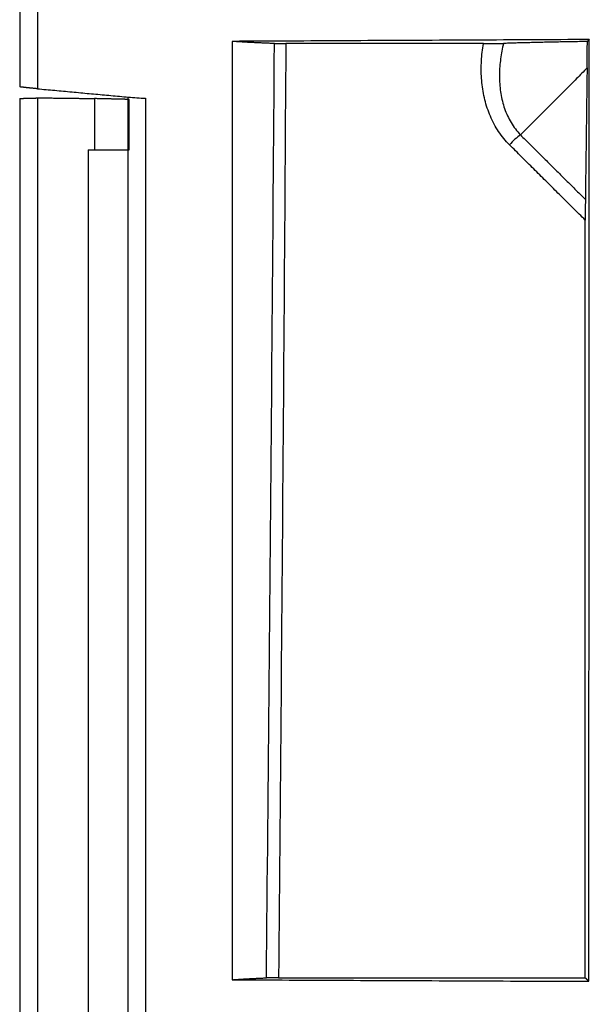
# Model space of a CAD drawing. Units: inches. Extents: x 0 to 7518, y 0 to 5362.
# Drawn here: x 1950 to 1966, y 3541 to 3569 of the extents above; entities that cross this region are included whole.
import ezdxf

# ---------------------------------------------------------------- set-up
doc = ezdxf.new("R2010")
doc.units = ezdxf.units.IN
doc.header["$MEASUREMENT"] = 0
doc.layers.add('LG-Product', color=3, linetype='Continuous')

msp = doc.modelspace()

# ---------------------------------------------------------------- linework, layer by layer
at = {"layer": 'LG-Product', "linetype": 'Continuous'}
for p, q in [((1951.967, 3566.716), (1951.967, 3565.269)), ((1952.944, 3565.269), (1952.944, 3566.691)), ((1951.785, 3565.269), (1951.967, 3565.269)), ((1951.967, 3565.269), (1952.944, 3565.269))]:
    msp.add_line(p, q, dxfattribs=at)
for points in [[(1949.853, 3586.126), (1949.853, 3584.934), (1949.853, 3583.742), (1949.853, 3582.549), (1949.853, 3581.357), (1949.853, 3580.165), (1949.853, 3578.972), (1949.853, 3577.78), (1949.853, 3576.588), (1949.853, 3575.395), (1949.853, 3574.203), (1949.852, 3573.011), (1949.852, 3571.818), (1949.852, 3570.626), (1949.852, 3569.434), (1949.852, 3568.241), (1949.852, 3567.049)], [(1950.353, 3586.09), (1950.353, 3584.896), (1950.353, 3583.703), (1950.353, 3582.509), (1950.353, 3581.316), (1950.353, 3580.122), (1950.353, 3578.929), (1950.353, 3577.736), (1950.353, 3576.542), (1950.353, 3575.349), (1950.353, 3574.155), (1950.353, 3572.962), (1950.353, 3571.769), (1950.352, 3570.575), (1950.352, 3569.382), (1950.352, 3568.188), (1950.352, 3566.995)], [(1965.958, 3568.385), (1965.757, 3568.384), (1965.555, 3568.383), (1965.353, 3568.382), (1965.151, 3568.381), (1964.949, 3568.38), (1964.747, 3568.379), (1964.545, 3568.378), (1964.343, 3568.377), (1964.141, 3568.376), (1963.939, 3568.375), (1963.738, 3568.374), (1963.536, 3568.373), (1963.334, 3568.372), (1963.132, 3568.371), (1962.93, 3568.37), (1962.728, 3568.369), (1962.526, 3568.368), (1962.324, 3568.367), (1962.122, 3568.366), (1961.92, 3568.365), (1961.719, 3568.364), (1961.517, 3568.363), (1961.315, 3568.362), (1961.113, 3568.361), (1960.911, 3568.36), (1960.709, 3568.359), (1960.507, 3568.358), (1960.305, 3568.357), (1960.103, 3568.356), (1959.901, 3568.355), (1959.7, 3568.354), (1959.498, 3568.353), (1959.296, 3568.352), (1959.094, 3568.351), (1958.892, 3568.35), (1958.69, 3568.349), (1958.488, 3568.348), (1958.286, 3568.347), (1958.084, 3568.346), (1957.882, 3568.344), (1957.681, 3568.343), (1957.479, 3568.342), (1957.277, 3568.341), (1957.075, 3568.34), (1956.873, 3568.339), (1956.671, 3568.338), (1956.469, 3568.337), (1956.267, 3568.336), (1956.065, 3568.335), (1955.863, 3568.334)], [(1965.958, 3568.385), (1965.957, 3568.384), (1965.956, 3568.383), (1965.955, 3568.382), (1965.954, 3568.381), (1965.953, 3568.379), (1965.952, 3568.378), (1965.951, 3568.377), (1965.95, 3568.376), (1965.949, 3568.375), (1965.947, 3568.374), (1965.946, 3568.373), (1965.945, 3568.372), (1965.944, 3568.371), (1965.943, 3568.369), (1965.942, 3568.368), (1965.941, 3568.367), (1965.94, 3568.366), (1965.939, 3568.365), (1965.938, 3568.364), (1965.936, 3568.363), (1965.935, 3568.362), (1965.934, 3568.361), (1965.933, 3568.36), (1965.932, 3568.358), (1965.931, 3568.357), (1965.93, 3568.356), (1965.929, 3568.355), (1965.928, 3568.354), (1965.927, 3568.353), (1965.925, 3568.352), (1965.924, 3568.351), (1965.923, 3568.35), (1965.922, 3568.349), (1965.921, 3568.347), (1965.92, 3568.346), (1965.919, 3568.345), (1965.918, 3568.344), (1965.917, 3568.343), (1965.916, 3568.342), (1965.914, 3568.341), (1965.913, 3568.34), (1965.912, 3568.339), (1965.911, 3568.337), (1965.91, 3568.336), (1965.909, 3568.335), (1965.908, 3568.334), (1965.907, 3568.333), (1965.906, 3568.332), (1965.905, 3568.331), (1965.904, 3568.33)], [(1965.944, 3541.768), (1965.945, 3542.3), (1965.945, 3542.833), (1965.945, 3543.365), (1965.946, 3543.897), (1965.946, 3544.43), (1965.946, 3544.962), (1965.947, 3545.494), (1965.947, 3546.027), (1965.947, 3546.559), (1965.948, 3547.091), (1965.948, 3547.624), (1965.948, 3548.156), (1965.949, 3548.688), (1965.949, 3549.221), (1965.949, 3549.753), (1965.949, 3550.285), (1965.95, 3550.818), (1965.95, 3551.35), (1965.95, 3551.882), (1965.951, 3552.415), (1965.951, 3552.947), (1965.951, 3553.479), (1965.951, 3554.012), (1965.952, 3554.544), (1965.952, 3555.076), (1965.952, 3555.609), (1965.953, 3556.141), (1965.953, 3556.674), (1965.953, 3557.206), (1965.953, 3557.738), (1965.954, 3558.271), (1965.954, 3558.803), (1965.954, 3559.335), (1965.954, 3559.868), (1965.955, 3560.4), (1965.955, 3560.932), (1965.955, 3561.465), (1965.955, 3561.997), (1965.956, 3562.529), (1965.956, 3563.062), (1965.956, 3563.594), (1965.956, 3564.126), (1965.957, 3564.659), (1965.957, 3565.191), (1965.957, 3565.723), (1965.957, 3566.256), (1965.958, 3566.788), (1965.958, 3567.32), (1965.958, 3567.853), (1965.958, 3568.385)], [(1955.863, 3568.334), (1955.863, 3567.804), (1955.863, 3567.273), (1955.863, 3566.743), (1955.863, 3566.212), (1955.863, 3565.682), (1955.863, 3565.151), (1955.863, 3564.621), (1955.863, 3564.091), (1955.863, 3563.56), (1955.863, 3563.03), (1955.863, 3562.499), (1955.863, 3561.969), (1955.863, 3561.438), (1955.863, 3560.908), (1955.863, 3560.378), (1955.862, 3559.847), (1955.862, 3559.317), (1955.862, 3558.786), (1955.862, 3558.256), (1955.862, 3557.725), (1955.862, 3557.195), (1955.862, 3556.664), (1955.862, 3556.134), (1955.862, 3555.604), (1955.862, 3555.073), (1955.862, 3554.543), (1955.862, 3554.012), (1955.862, 3553.482), (1955.862, 3552.951), (1955.862, 3552.421), (1955.862, 3551.89), (1955.862, 3551.36), (1955.862, 3550.83), (1955.861, 3550.299), (1955.861, 3549.769), (1955.861, 3549.238), (1955.861, 3548.708), (1955.861, 3548.177), (1955.861, 3547.647), (1955.861, 3547.116), (1955.861, 3546.586), (1955.861, 3546.056), (1955.861, 3545.525), (1955.861, 3544.995), (1955.861, 3544.464), (1955.861, 3543.934), (1955.861, 3543.403), (1955.861, 3542.873), (1955.861, 3542.342), (1955.861, 3541.812)], [(1957.055, 3568.273), (1957.025, 3568.274), (1956.995, 3568.275), (1956.965, 3568.276), (1956.935, 3568.278), (1956.906, 3568.279), (1956.877, 3568.28), (1956.848, 3568.281), (1956.82, 3568.282), (1956.792, 3568.283), (1956.764, 3568.285), (1956.736, 3568.286), (1956.709, 3568.287), (1956.682, 3568.288), (1956.655, 3568.289), (1956.628, 3568.291), (1956.602, 3568.292), (1956.576, 3568.293), (1956.55, 3568.294), (1956.524, 3568.295), (1956.499, 3568.297), (1956.474, 3568.298), (1956.449, 3568.299), (1956.425, 3568.3), (1956.4, 3568.301), (1956.376, 3568.303), (1956.353, 3568.304), (1956.329, 3568.305), (1956.306, 3568.306), (1956.283, 3568.308), (1956.26, 3568.309), (1956.238, 3568.31), (1956.216, 3568.311), (1956.194, 3568.313), (1956.172, 3568.314), (1956.151, 3568.315), (1956.13, 3568.316), (1956.109, 3568.318), (1956.089, 3568.319), (1956.068, 3568.32), (1956.048, 3568.321), (1956.029, 3568.323), (1956.009, 3568.324), (1955.99, 3568.325), (1955.971, 3568.326), (1955.952, 3568.328), (1955.934, 3568.329), (1955.916, 3568.33), (1955.898, 3568.332), (1955.881, 3568.333), (1955.863, 3568.334)], [(1956.828, 3541.866), (1956.833, 3542.394), (1956.838, 3542.922), (1956.843, 3543.45), (1956.848, 3543.978), (1956.854, 3544.506), (1956.859, 3545.034), (1956.864, 3545.562), (1956.869, 3546.09), (1956.874, 3546.618), (1956.879, 3547.147), (1956.884, 3547.675), (1956.889, 3548.203), (1956.894, 3548.731), (1956.899, 3549.259), (1956.904, 3549.787), (1956.908, 3550.315), (1956.913, 3550.843), (1956.918, 3551.372), (1956.923, 3551.9), (1956.928, 3552.428), (1956.932, 3552.956), (1956.937, 3553.484), (1956.942, 3554.012), (1956.946, 3554.54), (1956.951, 3555.069), (1956.955, 3555.597), (1956.96, 3556.125), (1956.964, 3556.653), (1956.969, 3557.181), (1956.973, 3557.709), (1956.978, 3558.237), (1956.982, 3558.766), (1956.986, 3559.294), (1956.991, 3559.822), (1956.995, 3560.35), (1956.999, 3560.878), (1957.003, 3561.406), (1957.007, 3561.935), (1957.012, 3562.463), (1957.016, 3562.991), (1957.02, 3563.519), (1957.024, 3564.047), (1957.028, 3564.576), (1957.032, 3565.104), (1957.036, 3565.632), (1957.04, 3566.16), (1957.044, 3566.688), (1957.047, 3567.216), (1957.051, 3567.745), (1957.055, 3568.273)], [(1957.055, 3568.273), (1957.058, 3568.273), (1957.062, 3568.273), (1957.066, 3568.273), (1957.07, 3568.272), (1957.074, 3568.272), (1957.078, 3568.272), (1957.082, 3568.272), (1957.087, 3568.272), (1957.091, 3568.272), (1957.096, 3568.272), (1957.101, 3568.272), (1957.106, 3568.271), (1957.111, 3568.271), (1957.116, 3568.271), (1957.122, 3568.271), (1957.127, 3568.271), (1957.133, 3568.271), (1957.139, 3568.271), (1957.145, 3568.271), (1957.151, 3568.271), (1957.157, 3568.271), (1957.163, 3568.271), (1957.17, 3568.27), (1957.176, 3568.27), (1957.183, 3568.27), (1957.189, 3568.27), (1957.196, 3568.27), (1957.203, 3568.27), (1957.21, 3568.27), (1957.217, 3568.27), (1957.224, 3568.27), (1957.232, 3568.27), (1957.239, 3568.27), (1957.246, 3568.27), (1957.254, 3568.27), (1957.262, 3568.27), (1957.27, 3568.27), (1957.277, 3568.27), (1957.285, 3568.27), (1957.293, 3568.27), (1957.302, 3568.27), (1957.31, 3568.27), (1957.318, 3568.27), (1957.326, 3568.269), (1957.335, 3568.269), (1957.343, 3568.269), (1957.351, 3568.269), (1957.36, 3568.269), (1957.369, 3568.269), (1957.377, 3568.269)], [(1957.377, 3568.269), (1957.374, 3567.741), (1957.37, 3567.213), (1957.367, 3566.685), (1957.363, 3566.157), (1957.36, 3565.629), (1957.356, 3565.101), (1957.353, 3564.573), (1957.349, 3564.045), (1957.346, 3563.517), (1957.342, 3562.989), (1957.338, 3562.461), (1957.334, 3561.933), (1957.331, 3561.405), (1957.327, 3560.877), (1957.323, 3560.349), (1957.319, 3559.821), (1957.315, 3559.293), (1957.311, 3558.765), (1957.308, 3558.237), (1957.304, 3557.709), (1957.3, 3557.181), (1957.296, 3556.653), (1957.291, 3556.125), (1957.287, 3555.597), (1957.283, 3555.069), (1957.279, 3554.541), (1957.275, 3554.013), (1957.271, 3553.485), (1957.267, 3552.957), (1957.262, 3552.429), (1957.258, 3551.901), (1957.254, 3551.373), (1957.249, 3550.845), (1957.245, 3550.317), (1957.241, 3549.789), (1957.236, 3549.261), (1957.232, 3548.733), (1957.227, 3548.205), (1957.223, 3547.677), (1957.218, 3547.149), (1957.214, 3546.621), (1957.209, 3546.093), (1957.205, 3545.565), (1957.2, 3545.037), (1957.195, 3544.509), (1957.191, 3543.981), (1957.186, 3543.453), (1957.181, 3542.925), (1957.177, 3542.397), (1957.172, 3541.869)], [(1962.966, 3568.269), (1962.854, 3568.269), (1962.742, 3568.269), (1962.631, 3568.269), (1962.519, 3568.269), (1962.407, 3568.269), (1962.295, 3568.269), (1962.183, 3568.269), (1962.071, 3568.269), (1961.959, 3568.269), (1961.847, 3568.269), (1961.735, 3568.269), (1961.623, 3568.269), (1961.512, 3568.269), (1961.4, 3568.269), (1961.288, 3568.269), (1961.176, 3568.269), (1961.064, 3568.269), (1960.952, 3568.269), (1960.841, 3568.269), (1960.729, 3568.269), (1960.617, 3568.269), (1960.505, 3568.269), (1960.393, 3568.269), (1960.282, 3568.269), (1960.17, 3568.269), (1960.058, 3568.269), (1959.946, 3568.269), (1959.834, 3568.269), (1959.723, 3568.269), (1959.611, 3568.269), (1959.499, 3568.269), (1959.387, 3568.269), (1959.276, 3568.269), (1959.164, 3568.269), (1959.052, 3568.269), (1958.941, 3568.269), (1958.829, 3568.269), (1958.717, 3568.269), (1958.605, 3568.269), (1958.494, 3568.269), (1958.382, 3568.269), (1958.27, 3568.269), (1958.159, 3568.269), (1958.047, 3568.269), (1957.936, 3568.269), (1957.824, 3568.269), (1957.712, 3568.269), (1957.601, 3568.269), (1957.489, 3568.269), (1957.377, 3568.269)], [(1963.701, 3565.41), (1963.658, 3565.454), (1963.617, 3565.499), (1963.577, 3565.544), (1963.538, 3565.591), (1963.5, 3565.638), (1963.463, 3565.687), (1963.428, 3565.736), (1963.393, 3565.786), (1963.36, 3565.837), (1963.329, 3565.889), (1963.298, 3565.941), (1963.268, 3565.995), (1963.24, 3566.049), (1963.212, 3566.104), (1963.186, 3566.16), (1963.161, 3566.217), (1963.137, 3566.274), (1963.115, 3566.331), (1963.094, 3566.389), (1963.074, 3566.447), (1963.055, 3566.505), (1963.037, 3566.564), (1963.021, 3566.623), (1963.005, 3566.683), (1962.991, 3566.742), (1962.978, 3566.803), (1962.966, 3566.863), (1962.955, 3566.924), (1962.945, 3566.985), (1962.936, 3567.046), (1962.928, 3567.108), (1962.922, 3567.169), (1962.916, 3567.231), (1962.911, 3567.292), (1962.908, 3567.353), (1962.905, 3567.414), (1962.904, 3567.476), (1962.903, 3567.537), (1962.903, 3567.598), (1962.904, 3567.659), (1962.907, 3567.72), (1962.91, 3567.781), (1962.914, 3567.843), (1962.919, 3567.904), (1962.924, 3567.965), (1962.931, 3568.026), (1962.939, 3568.087), (1962.947, 3568.148), (1962.956, 3568.209), (1962.966, 3568.269)], [(1962.966, 3568.269), (1962.979, 3568.269), (1962.991, 3568.269), (1963.004, 3568.269), (1963.017, 3568.269), (1963.029, 3568.27), (1963.042, 3568.27), (1963.055, 3568.27), (1963.068, 3568.27), (1963.08, 3568.27), (1963.093, 3568.27), (1963.106, 3568.27), (1963.119, 3568.27), (1963.132, 3568.27), (1963.145, 3568.27), (1963.158, 3568.27), (1963.171, 3568.27), (1963.184, 3568.27), (1963.196, 3568.27), (1963.209, 3568.27), (1963.222, 3568.271), (1963.234, 3568.271), (1963.246, 3568.271), (1963.259, 3568.271), (1963.271, 3568.271), (1963.283, 3568.271), (1963.295, 3568.271), (1963.307, 3568.271), (1963.319, 3568.272), (1963.331, 3568.272), (1963.342, 3568.272), (1963.354, 3568.272), (1963.365, 3568.272), (1963.376, 3568.272), (1963.387, 3568.273), (1963.398, 3568.273), (1963.408, 3568.273), (1963.418, 3568.273), (1963.428, 3568.273), (1963.438, 3568.274), (1963.448, 3568.274), (1963.458, 3568.274), (1963.467, 3568.274), (1963.476, 3568.274), (1963.485, 3568.275), (1963.493, 3568.275), (1963.502, 3568.275), (1963.51, 3568.275), (1963.517, 3568.275), (1963.525, 3568.276), (1963.532, 3568.276)], [(1963.532, 3568.276), (1963.519, 3568.222), (1963.507, 3568.168), (1963.496, 3568.114), (1963.485, 3568.06), (1963.475, 3568.006), (1963.466, 3567.951), (1963.457, 3567.897), (1963.45, 3567.843), (1963.443, 3567.788), (1963.436, 3567.734), (1963.431, 3567.679), (1963.427, 3567.625), (1963.423, 3567.57), (1963.42, 3567.515), (1963.418, 3567.461), (1963.417, 3567.406), (1963.416, 3567.351), (1963.417, 3567.296), (1963.418, 3567.241), (1963.421, 3567.186), (1963.424, 3567.131), (1963.429, 3567.076), (1963.434, 3567.021), (1963.441, 3566.966), (1963.448, 3566.912), (1963.456, 3566.858), (1963.466, 3566.804), (1963.476, 3566.75), (1963.488, 3566.696), (1963.501, 3566.643), (1963.515, 3566.59), (1963.53, 3566.538), (1963.546, 3566.485), (1963.563, 3566.433), (1963.582, 3566.382), (1963.602, 3566.331), (1963.623, 3566.28), (1963.645, 3566.23), (1963.669, 3566.18), (1963.694, 3566.132), (1963.719, 3566.084), (1963.747, 3566.038), (1963.775, 3565.992), (1963.804, 3565.946), (1963.835, 3565.902), (1963.867, 3565.859), (1963.901, 3565.816), (1963.935, 3565.774), (1963.971, 3565.734), (1964.009, 3565.694)], [(1965.904, 3568.33), (1965.846, 3568.329), (1965.79, 3568.328), (1965.733, 3568.327), (1965.677, 3568.326), (1965.622, 3568.325), (1965.567, 3568.324), (1965.513, 3568.323), (1965.458, 3568.322), (1965.405, 3568.321), (1965.351, 3568.32), (1965.299, 3568.319), (1965.246, 3568.318), (1965.194, 3568.317), (1965.142, 3568.316), (1965.091, 3568.315), (1965.04, 3568.314), (1964.99, 3568.313), (1964.939, 3568.312), (1964.89, 3568.311), (1964.84, 3568.31), (1964.791, 3568.309), (1964.742, 3568.308), (1964.694, 3568.307), (1964.646, 3568.305), (1964.599, 3568.304), (1964.551, 3568.303), (1964.505, 3568.302), (1964.458, 3568.301), (1964.412, 3568.3), (1964.366, 3568.299), (1964.321, 3568.298), (1964.276, 3568.297), (1964.231, 3568.296), (1964.186, 3568.294), (1964.142, 3568.293), (1964.099, 3568.292), (1964.055, 3568.291), (1964.013, 3568.29), (1963.97, 3568.289), (1963.928, 3568.288), (1963.886, 3568.286), (1963.845, 3568.285), (1963.805, 3568.284), (1963.764, 3568.283), (1963.725, 3568.282), (1963.685, 3568.281), (1963.646, 3568.279), (1963.608, 3568.278), (1963.57, 3568.277), (1963.532, 3568.276)], [(1965.895, 3567.582), (1965.895, 3567.596), (1965.895, 3567.61), (1965.896, 3567.625), (1965.896, 3567.639), (1965.896, 3567.654), (1965.896, 3567.668), (1965.896, 3567.683), (1965.897, 3567.697), (1965.897, 3567.712), (1965.897, 3567.726), (1965.897, 3567.741), (1965.897, 3567.755), (1965.897, 3567.77), (1965.898, 3567.785), (1965.898, 3567.799), (1965.898, 3567.814), (1965.898, 3567.829), (1965.898, 3567.844), (1965.898, 3567.858), (1965.899, 3567.873), (1965.899, 3567.888), (1965.899, 3567.903), (1965.899, 3567.918), (1965.899, 3567.933), (1965.9, 3567.948), (1965.9, 3567.963), (1965.9, 3567.978), (1965.9, 3567.993), (1965.9, 3568.008), (1965.9, 3568.023), (1965.901, 3568.038), (1965.901, 3568.053), (1965.901, 3568.068), (1965.901, 3568.083), (1965.901, 3568.098), (1965.901, 3568.114), (1965.901, 3568.129), (1965.902, 3568.144), (1965.902, 3568.159), (1965.902, 3568.175), (1965.902, 3568.19), (1965.902, 3568.206), (1965.902, 3568.221), (1965.903, 3568.236), (1965.903, 3568.252), (1965.903, 3568.267), (1965.903, 3568.283), (1965.903, 3568.299), (1965.903, 3568.314), (1965.904, 3568.33)], [(1965.895, 3567.582), (1965.857, 3567.544), (1965.82, 3567.506), (1965.782, 3567.468), (1965.744, 3567.431), (1965.706, 3567.393), (1965.669, 3567.355), (1965.631, 3567.317), (1965.593, 3567.28), (1965.555, 3567.242), (1965.518, 3567.204), (1965.48, 3567.166), (1965.442, 3567.128), (1965.405, 3567.091), (1965.367, 3567.053), (1965.329, 3567.015), (1965.291, 3566.977), (1965.254, 3566.94), (1965.216, 3566.902), (1965.178, 3566.864), (1965.14, 3566.826), (1965.103, 3566.789), (1965.065, 3566.751), (1965.027, 3566.713), (1964.99, 3566.675), (1964.952, 3566.638), (1964.914, 3566.6), (1964.876, 3566.562), (1964.839, 3566.524), (1964.801, 3566.487), (1964.763, 3566.449), (1964.725, 3566.411), (1964.688, 3566.373), (1964.65, 3566.336), (1964.612, 3566.298), (1964.575, 3566.26), (1964.537, 3566.222), (1964.499, 3566.185), (1964.461, 3566.147), (1964.424, 3566.109), (1964.386, 3566.071), (1964.348, 3566.034), (1964.311, 3565.996), (1964.273, 3565.958), (1964.235, 3565.92), (1964.197, 3565.883), (1964.16, 3565.845), (1964.122, 3565.807), (1964.084, 3565.769), (1964.046, 3565.732), (1964.009, 3565.694)], [(1965.895, 3567.582), (1965.894, 3567.507), (1965.893, 3567.433), (1965.892, 3567.359), (1965.891, 3567.285), (1965.89, 3567.21), (1965.889, 3567.136), (1965.888, 3567.062), (1965.887, 3566.987), (1965.886, 3566.913), (1965.885, 3566.839), (1965.884, 3566.765), (1965.883, 3566.69), (1965.882, 3566.616), (1965.882, 3566.542), (1965.881, 3566.467), (1965.88, 3566.393), (1965.879, 3566.319), (1965.878, 3566.245), (1965.877, 3566.17), (1965.876, 3566.096), (1965.875, 3566.022), (1965.874, 3565.947), (1965.873, 3565.873), (1965.872, 3565.799), (1965.871, 3565.724), (1965.87, 3565.65), (1965.869, 3565.576), (1965.868, 3565.501), (1965.867, 3565.427), (1965.866, 3565.353), (1965.865, 3565.278), (1965.864, 3565.204), (1965.863, 3565.13), (1965.862, 3565.055), (1965.861, 3564.981), (1965.86, 3564.907), (1965.859, 3564.832), (1965.858, 3564.758), (1965.857, 3564.684), (1965.856, 3564.609), (1965.855, 3564.535), (1965.855, 3564.461), (1965.854, 3564.386), (1965.853, 3564.312), (1965.852, 3564.238), (1965.851, 3564.163), (1965.85, 3564.089), (1965.849, 3564.014), (1965.848, 3563.94), (1965.847, 3563.866)], [(1950.352, 3566.995), (1950.337, 3566.996), (1950.321, 3566.998), (1950.305, 3566.999), (1950.29, 3567.001), (1950.274, 3567.002), (1950.259, 3567.004), (1950.244, 3567.005), (1950.228, 3567.007), (1950.213, 3567.008), (1950.198, 3567.01), (1950.183, 3567.011), (1950.169, 3567.013), (1950.154, 3567.014), (1950.14, 3567.015), (1950.126, 3567.017), (1950.112, 3567.018), (1950.098, 3567.02), (1950.085, 3567.021), (1950.072, 3567.022), (1950.059, 3567.024), (1950.046, 3567.025), (1950.034, 3567.026), (1950.022, 3567.028), (1950.01, 3567.029), (1949.999, 3567.03), (1949.988, 3567.031), (1949.978, 3567.032), (1949.967, 3567.034), (1949.958, 3567.035), (1949.948, 3567.036), (1949.939, 3567.037), (1949.931, 3567.038), (1949.922, 3567.039), (1949.914, 3567.04), (1949.907, 3567.041), (1949.9, 3567.042), (1949.894, 3567.042), (1949.888, 3567.043), (1949.882, 3567.044), (1949.877, 3567.045), (1949.872, 3567.045), (1949.868, 3567.046), (1949.865, 3567.047), (1949.861, 3567.047), (1949.859, 3567.048), (1949.856, 3567.048), (1949.855, 3567.049), (1949.853, 3567.049), (1949.853, 3567.049), (1949.852, 3567.05)], [(1950.352, 3566.995), (1950.414, 3566.989), (1950.475, 3566.984), (1950.536, 3566.978), (1950.597, 3566.972), (1950.658, 3566.967), (1950.72, 3566.961), (1950.781, 3566.956), (1950.842, 3566.95), (1950.903, 3566.944), (1950.965, 3566.939), (1951.026, 3566.933), (1951.087, 3566.927), (1951.148, 3566.922), (1951.209, 3566.916), (1951.271, 3566.91), (1951.332, 3566.905), (1951.393, 3566.899), (1951.454, 3566.894), (1951.515, 3566.888), (1951.577, 3566.882), (1951.638, 3566.877), (1951.699, 3566.871), (1951.76, 3566.865), (1951.821, 3566.86), (1951.883, 3566.854), (1951.944, 3566.848), (1952.005, 3566.843), (1952.066, 3566.837), (1952.127, 3566.832), (1952.189, 3566.826), (1952.25, 3566.82), (1952.311, 3566.815), (1952.372, 3566.809), (1952.433, 3566.803), (1952.495, 3566.798), (1952.556, 3566.792), (1952.617, 3566.786), (1952.678, 3566.781), (1952.739, 3566.775), (1952.801, 3566.77), (1952.862, 3566.764), (1952.923, 3566.759), (1952.984, 3566.754), (1953.046, 3566.749), (1953.107, 3566.745), (1953.168, 3566.741), (1953.23, 3566.737), (1953.291, 3566.733), (1953.352, 3566.729), (1953.414, 3566.725)], [(1949.852, 3566.715), (1949.853, 3566.716), (1949.853, 3566.716), (1949.855, 3566.716), (1949.856, 3566.716), (1949.859, 3566.716), (1949.861, 3566.717), (1949.865, 3566.717), (1949.868, 3566.717), (1949.873, 3566.718), (1949.877, 3566.718), (1949.882, 3566.719), (1949.888, 3566.719), (1949.894, 3566.719), (1949.9, 3566.72), (1949.907, 3566.72), (1949.915, 3566.721), (1949.922, 3566.721), (1949.931, 3566.722), (1949.939, 3566.722), (1949.948, 3566.723), (1949.958, 3566.723), (1949.967, 3566.724), (1949.978, 3566.724), (1949.988, 3566.725), (1949.999, 3566.725), (1950.01, 3566.726), (1950.022, 3566.726), (1950.034, 3566.727), (1950.046, 3566.727), (1950.059, 3566.728), (1950.072, 3566.728), (1950.085, 3566.729), (1950.098, 3566.729), (1950.112, 3566.73), (1950.125, 3566.73), (1950.139, 3566.73), (1950.154, 3566.731), (1950.168, 3566.731), (1950.183, 3566.731), (1950.198, 3566.732), (1950.213, 3566.732), (1950.228, 3566.732), (1950.243, 3566.733), (1950.258, 3566.733), (1950.274, 3566.733), (1950.289, 3566.733), (1950.305, 3566.733), (1950.321, 3566.734), (1950.337, 3566.734), (1950.352, 3566.734)], [(1949.853, 3566.716), (1949.852, 3471.663)], [(1950.352, 3566.734), (1950.385, 3566.734), (1950.417, 3566.734), (1950.449, 3566.734), (1950.482, 3566.735), (1950.514, 3566.735), (1950.546, 3566.735), (1950.578, 3566.735), (1950.611, 3566.734), (1950.643, 3566.734), (1950.675, 3566.734), (1950.708, 3566.734), (1950.74, 3566.734), (1950.772, 3566.734), (1950.804, 3566.733), (1950.837, 3566.733), (1950.869, 3566.733), (1950.901, 3566.733), (1950.934, 3566.732), (1950.966, 3566.732), (1950.998, 3566.731), (1951.03, 3566.731), (1951.063, 3566.731), (1951.095, 3566.73), (1951.127, 3566.73), (1951.16, 3566.729), (1951.192, 3566.729), (1951.224, 3566.728), (1951.256, 3566.728), (1951.289, 3566.727), (1951.321, 3566.727), (1951.353, 3566.726), (1951.386, 3566.726), (1951.418, 3566.725), (1951.45, 3566.725), (1951.482, 3566.724), (1951.515, 3566.724), (1951.547, 3566.723), (1951.579, 3566.723), (1951.611, 3566.722), (1951.644, 3566.721), (1951.676, 3566.721), (1951.708, 3566.72), (1951.741, 3566.72), (1951.773, 3566.719), (1951.805, 3566.719), (1951.837, 3566.718), (1951.87, 3566.717), (1951.902, 3566.717), (1951.934, 3566.716), (1951.967, 3566.716)], [(1950.352, 3566.734), (1950.352, 3564.832), (1950.352, 3562.931), (1950.352, 3561.03), (1950.352, 3559.128), (1950.352, 3557.227), (1950.352, 3555.325), (1950.352, 3553.424), (1950.352, 3551.523), (1950.352, 3549.621), (1950.352, 3547.72), (1950.352, 3545.818), (1950.352, 3543.917), (1950.352, 3542.015), (1950.352, 3540.114)], [(1952.944, 3566.691), (1952.938, 3566.691), (1952.931, 3566.692), (1952.924, 3566.692), (1952.915, 3566.692), (1952.906, 3566.693), (1952.897, 3566.693), (1952.886, 3566.693), (1952.875, 3566.694), (1952.864, 3566.694), (1952.851, 3566.695), (1952.838, 3566.695), (1952.825, 3566.696), (1952.811, 3566.696), (1952.796, 3566.696), (1952.78, 3566.697), (1952.764, 3566.697), (1952.748, 3566.698), (1952.73, 3566.698), (1952.712, 3566.699), (1952.694, 3566.699), (1952.675, 3566.7), (1952.655, 3566.7), (1952.635, 3566.701), (1952.615, 3566.701), (1952.594, 3566.702), (1952.572, 3566.702), (1952.55, 3566.703), (1952.528, 3566.704), (1952.506, 3566.704), (1952.483, 3566.705), (1952.459, 3566.705), (1952.436, 3566.706), (1952.412, 3566.706), (1952.387, 3566.707), (1952.363, 3566.707), (1952.337, 3566.708), (1952.312, 3566.709), (1952.286, 3566.709), (1952.26, 3566.71), (1952.234, 3566.71), (1952.208, 3566.711), (1952.182, 3566.711), (1952.155, 3566.712), (1952.129, 3566.712), (1952.102, 3566.713), (1952.075, 3566.713), (1952.048, 3566.714), (1952.021, 3566.715), (1951.994, 3566.715), (1951.967, 3566.716)], [(1952.913, 3566.768), (1952.913, 3564.866), (1952.913, 3562.964), (1952.913, 3561.062), (1952.913, 3559.16), (1952.912, 3557.258), (1952.912, 3555.356), (1952.912, 3553.454), (1952.912, 3551.552), (1952.912, 3549.65), (1952.911, 3547.748), (1952.911, 3545.846), (1952.911, 3543.943), (1952.911, 3542.041), (1952.911, 3540.139)], [(1953.414, 3566.725), (1953.413, 3564.824), (1953.413, 3562.923), (1953.413, 3561.022), (1953.413, 3559.121), (1953.412, 3557.219), (1953.412, 3555.318), (1953.412, 3553.417), (1953.412, 3551.516), (1953.412, 3549.615), (1953.411, 3547.713), (1953.411, 3545.812), (1953.411, 3543.911), (1953.411, 3542.01), (1953.41, 3540.109)], [(1964.009, 3565.694), (1964.045, 3565.657), (1964.082, 3565.621), (1964.119, 3565.584), (1964.156, 3565.548), (1964.192, 3565.511), (1964.229, 3565.475), (1964.266, 3565.438), (1964.303, 3565.402), (1964.339, 3565.365), (1964.376, 3565.328), (1964.413, 3565.292), (1964.45, 3565.255), (1964.486, 3565.219), (1964.523, 3565.182), (1964.56, 3565.146), (1964.597, 3565.109), (1964.633, 3565.073), (1964.67, 3565.036), (1964.707, 3564.999), (1964.744, 3564.963), (1964.78, 3564.926), (1964.817, 3564.89), (1964.854, 3564.853), (1964.891, 3564.817), (1964.928, 3564.78), (1964.964, 3564.743), (1965.001, 3564.707), (1965.038, 3564.67), (1965.075, 3564.634), (1965.111, 3564.597), (1965.148, 3564.561), (1965.185, 3564.524), (1965.222, 3564.487), (1965.258, 3564.451), (1965.295, 3564.414), (1965.332, 3564.378), (1965.369, 3564.341), (1965.406, 3564.305), (1965.442, 3564.268), (1965.479, 3564.231), (1965.516, 3564.195), (1965.553, 3564.158), (1965.589, 3564.122), (1965.626, 3564.085), (1965.663, 3564.049), (1965.7, 3564.012), (1965.736, 3563.975), (1965.773, 3563.939), (1965.81, 3563.902), (1965.847, 3563.866)], [(1965.844, 3563.28), (1965.801, 3563.323), (1965.758, 3563.366), (1965.715, 3563.408), (1965.672, 3563.451), (1965.629, 3563.494), (1965.586, 3563.536), (1965.543, 3563.579), (1965.501, 3563.621), (1965.458, 3563.664), (1965.415, 3563.707), (1965.372, 3563.749), (1965.329, 3563.792), (1965.286, 3563.835), (1965.243, 3563.877), (1965.201, 3563.92), (1965.158, 3563.962), (1965.115, 3564.005), (1965.072, 3564.048), (1965.029, 3564.09), (1964.986, 3564.133), (1964.943, 3564.175), (1964.901, 3564.218), (1964.858, 3564.261), (1964.815, 3564.303), (1964.772, 3564.346), (1964.729, 3564.388), (1964.686, 3564.431), (1964.644, 3564.474), (1964.601, 3564.516), (1964.558, 3564.559), (1964.515, 3564.601), (1964.472, 3564.644), (1964.429, 3564.687), (1964.386, 3564.729), (1964.344, 3564.772), (1964.301, 3564.814), (1964.258, 3564.857), (1964.215, 3564.9), (1964.172, 3564.942), (1964.129, 3564.985), (1964.087, 3565.027), (1964.044, 3565.07), (1964.001, 3565.112), (1963.958, 3565.155), (1963.915, 3565.198), (1963.873, 3565.24), (1963.83, 3565.283), (1963.787, 3565.325), (1963.744, 3565.368), (1963.701, 3565.41)], [(1951.785, 3565.269), (1951.785, 3564.494), (1951.785, 3563.719), (1951.785, 3562.944), (1951.785, 3562.169), (1951.785, 3561.394), (1951.785, 3560.619), (1951.785, 3559.844), (1951.785, 3559.069), (1951.785, 3558.294), (1951.785, 3557.519), (1951.785, 3556.744), (1951.785, 3555.969), (1951.785, 3555.194), (1951.785, 3554.419), (1951.785, 3553.644), (1951.785, 3552.869), (1951.785, 3552.094), (1951.785, 3551.319), (1951.785, 3550.544), (1951.785, 3549.769), (1951.785, 3548.994), (1951.785, 3548.219), (1951.785, 3547.444), (1951.785, 3546.669), (1951.785, 3545.894), (1951.785, 3545.119), (1951.785, 3544.344), (1951.785, 3543.569), (1951.785, 3542.794), (1951.785, 3542.019), (1951.785, 3541.244), (1951.785, 3540.469)], [(1965.847, 3563.866), (1965.847, 3563.855), (1965.847, 3563.845), (1965.846, 3563.835), (1965.846, 3563.824), (1965.846, 3563.814), (1965.846, 3563.803), (1965.846, 3563.792), (1965.846, 3563.781), (1965.846, 3563.771), (1965.846, 3563.76), (1965.846, 3563.749), (1965.845, 3563.737), (1965.845, 3563.726), (1965.845, 3563.715), (1965.845, 3563.704), (1965.845, 3563.692), (1965.845, 3563.681), (1965.845, 3563.669), (1965.845, 3563.658), (1965.845, 3563.646), (1965.845, 3563.634), (1965.845, 3563.622), (1965.844, 3563.611), (1965.844, 3563.599), (1965.844, 3563.587), (1965.844, 3563.575), (1965.844, 3563.563), (1965.844, 3563.551), (1965.844, 3563.539), (1965.844, 3563.527), (1965.844, 3563.515), (1965.844, 3563.503), (1965.844, 3563.491), (1965.844, 3563.478), (1965.844, 3563.466), (1965.844, 3563.454), (1965.844, 3563.442), (1965.844, 3563.43), (1965.844, 3563.417), (1965.844, 3563.405), (1965.844, 3563.393), (1965.844, 3563.38), (1965.844, 3563.368), (1965.844, 3563.355), (1965.844, 3563.343), (1965.844, 3563.33), (1965.844, 3563.318), (1965.844, 3563.305), (1965.844, 3563.293), (1965.844, 3563.28)], [(1965.844, 3541.869), (1965.844, 3542.298), (1965.844, 3542.726), (1965.844, 3543.154), (1965.844, 3543.582), (1965.844, 3544.01), (1965.844, 3544.438), (1965.844, 3544.867), (1965.844, 3545.295), (1965.844, 3545.723), (1965.844, 3546.151), (1965.844, 3546.579), (1965.844, 3547.007), (1965.844, 3547.436), (1965.844, 3547.864), (1965.844, 3548.292), (1965.844, 3548.72), (1965.844, 3549.148), (1965.844, 3549.577), (1965.844, 3550.005), (1965.844, 3550.433), (1965.844, 3550.861), (1965.844, 3551.29), (1965.844, 3551.718), (1965.844, 3552.146), (1965.844, 3552.574), (1965.844, 3553.002), (1965.844, 3553.431), (1965.844, 3553.859), (1965.844, 3554.287), (1965.844, 3554.715), (1965.844, 3555.144), (1965.844, 3555.572), (1965.844, 3556), (1965.844, 3556.428), (1965.844, 3556.856), (1965.844, 3557.285), (1965.844, 3557.713), (1965.844, 3558.141), (1965.844, 3558.569), (1965.844, 3558.998), (1965.844, 3559.426), (1965.844, 3559.854), (1965.844, 3560.283), (1965.844, 3560.711), (1965.844, 3561.139), (1965.844, 3561.567), (1965.844, 3561.996), (1965.844, 3562.424), (1965.844, 3562.852), (1965.844, 3563.28)], [(1955.861, 3541.812), (1955.875, 3541.813), (1955.89, 3541.814), (1955.905, 3541.815), (1955.92, 3541.817), (1955.935, 3541.818), (1955.95, 3541.819), (1955.966, 3541.82), (1955.982, 3541.821), (1955.998, 3541.822), (1956.014, 3541.823), (1956.03, 3541.824), (1956.047, 3541.825), (1956.064, 3541.826), (1956.081, 3541.828), (1956.098, 3541.829), (1956.116, 3541.83), (1956.133, 3541.831), (1956.151, 3541.832), (1956.169, 3541.833), (1956.187, 3541.834), (1956.206, 3541.835), (1956.225, 3541.836), (1956.243, 3541.837), (1956.262, 3541.838), (1956.282, 3541.839), (1956.301, 3541.84), (1956.321, 3541.842), (1956.341, 3541.843), (1956.361, 3541.844), (1956.381, 3541.845), (1956.401, 3541.846), (1956.422, 3541.847), (1956.443, 3541.848), (1956.464, 3541.849), (1956.485, 3541.85), (1956.506, 3541.851), (1956.528, 3541.852), (1956.55, 3541.853), (1956.572, 3541.854), (1956.594, 3541.855), (1956.617, 3541.856), (1956.639, 3541.857), (1956.662, 3541.858), (1956.685, 3541.859), (1956.708, 3541.86), (1956.732, 3541.861), (1956.755, 3541.863), (1956.779, 3541.864), (1956.803, 3541.865), (1956.828, 3541.866)], [(1955.861, 3541.812), (1956.062, 3541.811), (1956.264, 3541.81), (1956.466, 3541.809), (1956.667, 3541.808), (1956.869, 3541.808), (1957.071, 3541.807), (1957.272, 3541.806), (1957.474, 3541.805), (1957.676, 3541.804), (1957.877, 3541.803), (1958.079, 3541.802), (1958.281, 3541.801), (1958.482, 3541.8), (1958.684, 3541.799), (1958.886, 3541.799), (1959.087, 3541.798), (1959.289, 3541.797), (1959.491, 3541.796), (1959.692, 3541.795), (1959.894, 3541.794), (1960.096, 3541.793), (1960.297, 3541.792), (1960.499, 3541.791), (1960.701, 3541.791), (1960.903, 3541.79), (1961.104, 3541.789), (1961.306, 3541.788), (1961.508, 3541.787), (1961.709, 3541.786), (1961.911, 3541.785), (1962.113, 3541.784), (1962.314, 3541.784), (1962.516, 3541.783), (1962.718, 3541.782), (1962.919, 3541.781), (1963.121, 3541.78), (1963.323, 3541.779), (1963.524, 3541.778), (1963.726, 3541.777), (1963.928, 3541.777), (1964.129, 3541.776), (1964.331, 3541.775), (1964.533, 3541.774), (1964.734, 3541.773), (1964.936, 3541.772), (1965.138, 3541.771), (1965.339, 3541.771), (1965.541, 3541.77), (1965.743, 3541.769), (1965.944, 3541.768)], [(1957.172, 3541.869), (1957.163, 3541.869), (1957.153, 3541.869), (1957.144, 3541.869), (1957.135, 3541.869), (1957.126, 3541.869), (1957.117, 3541.869), (1957.108, 3541.869), (1957.099, 3541.869), (1957.09, 3541.869), (1957.082, 3541.869), (1957.073, 3541.869), (1957.065, 3541.869), (1957.056, 3541.869), (1957.048, 3541.869), (1957.039, 3541.869), (1957.031, 3541.869), (1957.023, 3541.869), (1957.015, 3541.869), (1957.007, 3541.869), (1956.999, 3541.869), (1956.991, 3541.869), (1956.984, 3541.869), (1956.976, 3541.869), (1956.969, 3541.869), (1956.962, 3541.868), (1956.955, 3541.868), (1956.948, 3541.868), (1956.941, 3541.868), (1956.935, 3541.868), (1956.928, 3541.868), (1956.922, 3541.868), (1956.915, 3541.868), (1956.909, 3541.868), (1956.903, 3541.868), (1956.897, 3541.867), (1956.891, 3541.867), (1956.886, 3541.867), (1956.88, 3541.867), (1956.875, 3541.867), (1956.87, 3541.867), (1956.865, 3541.867), (1956.86, 3541.867), (1956.855, 3541.867), (1956.851, 3541.866), (1956.847, 3541.866), (1956.843, 3541.866), (1956.839, 3541.866), (1956.835, 3541.866), (1956.831, 3541.866), (1956.828, 3541.866)], [(1957.172, 3541.869), (1957.345, 3541.869), (1957.518, 3541.869), (1957.691, 3541.869), (1957.865, 3541.869), (1958.038, 3541.869), (1958.211, 3541.869), (1958.384, 3541.869), (1958.557, 3541.869), (1958.731, 3541.869), (1958.904, 3541.869), (1959.077, 3541.869), (1959.25, 3541.869), (1959.424, 3541.869), (1959.597, 3541.869), (1959.77, 3541.869), (1959.944, 3541.869), (1960.117, 3541.869), (1960.29, 3541.869), (1960.464, 3541.869), (1960.637, 3541.869), (1960.811, 3541.869), (1960.984, 3541.869), (1961.157, 3541.869), (1961.331, 3541.869), (1961.504, 3541.869), (1961.678, 3541.869), (1961.851, 3541.869), (1962.025, 3541.869), (1962.198, 3541.869), (1962.371, 3541.869), (1962.545, 3541.869), (1962.718, 3541.869), (1962.892, 3541.869), (1963.066, 3541.869), (1963.239, 3541.869), (1963.413, 3541.869), (1963.586, 3541.869), (1963.76, 3541.869), (1963.933, 3541.869), (1964.107, 3541.869), (1964.281, 3541.869), (1964.454, 3541.869), (1964.628, 3541.869), (1964.801, 3541.869), (1964.975, 3541.869), (1965.149, 3541.869), (1965.322, 3541.869), (1965.496, 3541.869), (1965.67, 3541.869), (1965.844, 3541.869)], [(1965.844, 3541.869), (1965.846, 3541.867), (1965.848, 3541.865), (1965.85, 3541.863), (1965.852, 3541.861), (1965.854, 3541.859), (1965.856, 3541.857), (1965.858, 3541.855), (1965.86, 3541.853), (1965.862, 3541.851), (1965.864, 3541.849), (1965.866, 3541.847), (1965.868, 3541.845), (1965.87, 3541.843), (1965.872, 3541.841), (1965.874, 3541.839), (1965.876, 3541.837), (1965.878, 3541.835), (1965.88, 3541.833), (1965.882, 3541.831), (1965.884, 3541.829), (1965.886, 3541.827), (1965.888, 3541.825), (1965.89, 3541.823), (1965.892, 3541.821), (1965.894, 3541.819), (1965.896, 3541.817), (1965.898, 3541.815), (1965.9, 3541.813), (1965.902, 3541.811), (1965.904, 3541.809), (1965.906, 3541.807), (1965.908, 3541.805), (1965.91, 3541.803), (1965.912, 3541.8), (1965.914, 3541.798), (1965.916, 3541.796), (1965.918, 3541.794), (1965.92, 3541.792), (1965.922, 3541.79), (1965.924, 3541.788), (1965.926, 3541.786), (1965.928, 3541.784), (1965.93, 3541.782), (1965.932, 3541.78), (1965.934, 3541.778), (1965.936, 3541.776), (1965.938, 3541.774), (1965.94, 3541.772), (1965.942, 3541.77), (1965.944, 3541.768)]]:
    msp.add_lwpolyline(points, dxfattribs=at)
msp.add_ellipse((1963.835, 3565.421), major_axis=(0.353, 0.354), ratio=0.178534, start_param=0.888427, end_param=1.777268, dxfattribs=at)

doc.saveas('drawing.dxf')
